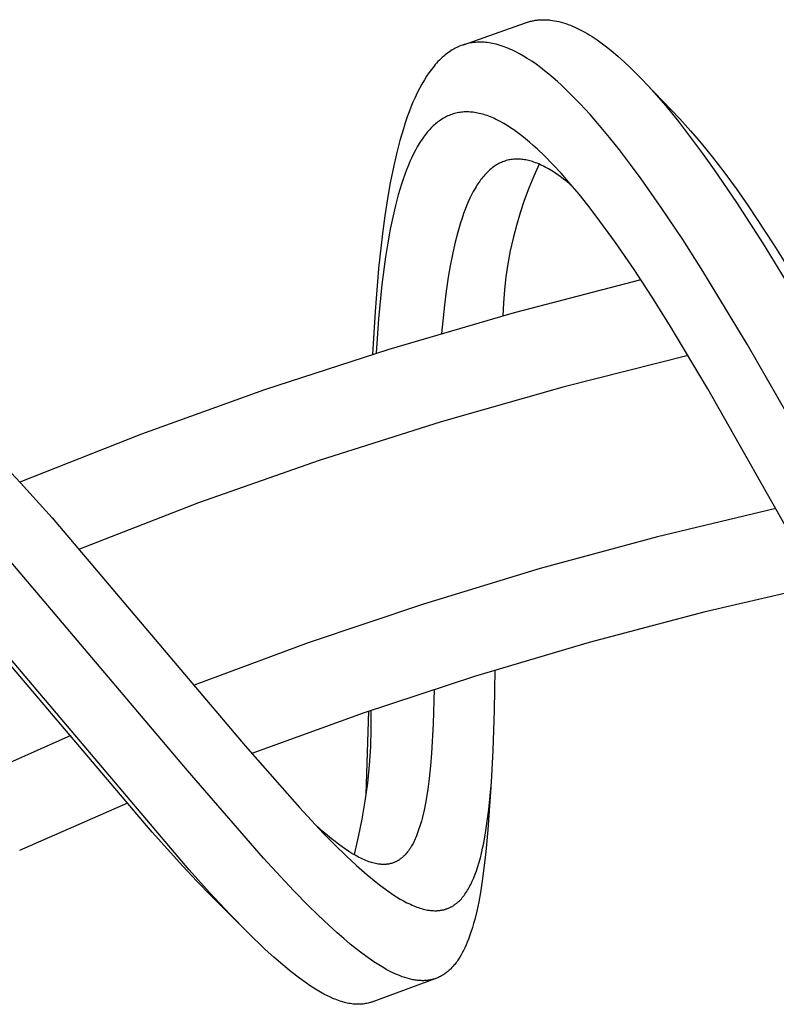
# Model space of a CAD drawing. Units: millimetres. Extents: x -405 to 260, y -714 to 728.
# Drawn here: x -302 to -277, y 691 to 723 of the extents above; entities that cross this region are included whole.
import ezdxf

# ---------------------------------------------------------------- set-up
doc = ezdxf.new("R2010")
doc.units = ezdxf.units.MM
doc.header["$MEASUREMENT"] = 0
doc.layers.add('Default', color=7, linetype='Continuous', true_color=0x000000)

msp = doc.modelspace()

# ---------------------------------------------------------------- linework, layer by layer
at = {"layer": 'Default', "color": 7, "true_color": 0xffffff}
for p, q in [((-287.587, 722.473), (-285.542, 723.198)), ((-285.542, 723.198), (-285.511, 723.208)), ((-285.511, 723.208), (-285.48, 723.219)), ((-285.48, 723.219), (-285.449, 723.228)), ((-285.449, 723.228), (-285.417, 723.237)), ((-285.417, 723.237), (-285.385, 723.245)), ((-285.385, 723.245), (-285.353, 723.253)), ((-285.353, 723.253), (-285.321, 723.26)), ((-285.321, 723.26), (-285.289, 723.266)), ((-285.289, 723.266), (-285.256, 723.272)), ((-285.256, 723.272), (-285.224, 723.278)), ((-285.224, 723.278), (-285.191, 723.282)), ((-285.191, 723.282), (-285.159, 723.286)), ((-285.159, 723.286), (-285.126, 723.29)), ((-285.126, 723.29), (-285.093, 723.293)), ((-285.093, 723.293), (-285.06, 723.295)), ((-285.06, 723.295), (-285.028, 723.297)), ((-285.028, 723.297), (-284.991, 723.298)), ((-284.991, 723.298), (-284.954, 723.298)), ((-284.954, 723.298), (-284.917, 723.298)), ((-284.917, 723.298), (-284.88, 723.297)), ((-284.88, 723.297), (-284.844, 723.295)), ((-284.844, 723.295), (-284.807, 723.293)), ((-284.807, 723.293), (-284.77, 723.29)), ((-284.77, 723.29), (-284.734, 723.286)), ((-284.734, 723.286), (-284.661, 723.277)), ((-284.661, 723.277), (-284.588, 723.265)), ((-284.588, 723.265), (-284.515, 723.251)), ((-284.515, 723.251), (-284.444, 723.235)), ((-284.444, 723.235), (-284.367, 723.215)), ((-284.367, 723.215), (-284.292, 723.193)), ((-284.292, 723.193), (-284.217, 723.169)), ((-284.217, 723.169), (-284.142, 723.143)), ((-284.142, 723.143), (-284.069, 723.115)), ((-284.069, 723.115), (-283.996, 723.085)), ((-283.996, 723.085), (-283.924, 723.054)), ((-283.924, 723.054), (-283.852, 723.021)), ((-283.852, 723.021), (-283.766, 722.978)), ((-283.766, 722.978), (-283.68, 722.934)), ((-283.68, 722.934), (-283.596, 722.888)), ((-283.596, 722.888), (-283.513, 722.84)), ((-287.41, 722.52), (-287.462, 722.508)), ((-287.357, 722.53), (-287.41, 722.52)), ((-287.303, 722.538), (-287.357, 722.53)), ((-287.249, 722.545), (-287.303, 722.538)), ((-287.195, 722.551), (-287.249, 722.545)), ((-287.141, 722.554), (-287.195, 722.551)), ((-287.087, 722.556), (-287.141, 722.554)), ((-287.032, 722.557), (-287.087, 722.556)), ((-286.978, 722.556), (-287.032, 722.557)), ((-286.92, 722.553), (-286.978, 722.556)), ((-286.862, 722.548), (-286.92, 722.553)), ((-286.805, 722.542), (-286.862, 722.548)), ((-286.747, 722.534), (-286.805, 722.542)), ((-286.69, 722.525), (-286.747, 722.534)), ((-286.633, 722.514), (-286.69, 722.525)), ((-283.513, 722.84), (-283.431, 722.791)), ((-283.431, 722.791), (-283.349, 722.739)), ((-283.349, 722.739), (-283.189, 722.633)), ((-283.189, 722.633), (-283.009, 722.504)), ((-288.101, 722.207), (-288.146, 722.174)), ((-288.056, 722.239), (-288.101, 722.207)), ((-288.009, 722.27), (-288.056, 722.239)), ((-287.962, 722.3), (-288.009, 722.27)), ((-287.913, 722.328), (-287.962, 722.3)), ((-287.864, 722.355), (-287.913, 722.328)), ((-287.814, 722.38), (-287.864, 722.355)), ((-287.766, 722.403), (-287.814, 722.38)), ((-287.717, 722.425), (-287.766, 722.403)), ((-287.667, 722.444), (-287.717, 722.425)), ((-287.616, 722.463), (-287.667, 722.444)), ((-287.565, 722.479), (-287.616, 722.463)), ((-287.514, 722.494), (-287.565, 722.479)), ((-287.462, 722.508), (-287.514, 722.494)), ((-286.576, 722.502), (-286.633, 722.514)), ((-286.519, 722.488), (-286.576, 722.502)), ((-286.453, 722.471), (-286.519, 722.488)), ((-286.386, 722.451), (-286.453, 722.471)), ((-286.321, 722.43), (-286.386, 722.451)), ((-286.255, 722.407), (-286.321, 722.43)), ((-286.191, 722.383), (-286.255, 722.407)), ((-286.127, 722.357), (-286.191, 722.383)), ((-286.063, 722.33), (-286.127, 722.357)), ((-286, 722.302), (-286.063, 722.33)), ((-285.934, 722.271), (-286, 722.302)), ((-285.869, 722.239), (-285.934, 722.271)), ((-285.74, 722.172), (-285.869, 722.239)), ((-283.009, 722.504), (-282.833, 722.37)), ((-282.833, 722.37), (-282.661, 722.231)), ((-282.661, 722.231), (-282.492, 722.087)), ((-288.431, 721.915), (-288.476, 721.867)), ((-288.385, 721.963), (-288.431, 721.915)), ((-288.338, 722.009), (-288.385, 721.963)), ((-288.29, 722.053), (-288.338, 722.009)), ((-288.241, 722.097), (-288.29, 722.053)), ((-288.19, 722.139), (-288.241, 722.097)), ((-288.146, 722.174), (-288.19, 722.139)), ((-285.614, 722.1), (-285.74, 722.172)), ((-285.49, 722.024), (-285.614, 722.1)), ((-285.342, 721.929), (-285.49, 722.024)), ((-285.198, 721.829), (-285.342, 721.929)), ((-282.492, 722.087), (-282.294, 721.909)), ((-282.294, 721.909), (-282.1, 721.726)), ((-288.729, 721.549), (-288.806, 721.436)), ((-288.689, 721.605), (-288.729, 721.549)), ((-288.647, 721.66), (-288.689, 721.605)), ((-288.605, 721.714), (-288.647, 721.66)), ((-288.562, 721.768), (-288.605, 721.714)), ((-288.52, 721.818), (-288.562, 721.768)), ((-288.476, 721.867), (-288.52, 721.818)), ((-285.056, 721.725), (-285.198, 721.829)), ((-284.917, 721.617), (-285.056, 721.725)), ((-284.775, 721.502), (-284.917, 721.617)), ((-282.1, 721.726), (-281.91, 721.539)), ((-288.879, 721.32), (-288.962, 721.177)), ((-288.806, 721.436), (-288.879, 721.32)), ((-284.635, 721.384), (-284.775, 721.502)), ((-284.497, 721.262), (-284.635, 721.384)), ((-284.362, 721.139), (-284.497, 721.262)), ((-281.91, 721.539), (-281.724, 721.348)), ((-281.724, 721.348), (-281.519, 721.129)), ((-289.041, 721.032), (-289.115, 720.885)), ((-288.962, 721.177), (-289.041, 721.032)), ((-284.203, 720.989), (-284.362, 721.139)), ((-284.048, 720.837), (-284.203, 720.989)), ((-281.579, 721.195), (-280.466, 720.027)), ((-281.519, 721.129), (-281.318, 720.907)), ((-281.318, 720.907), (-280.926, 720.453)), ((-289.255, 720.577), (-289.321, 720.417)), ((-289.186, 720.735), (-289.255, 720.577)), ((-289.115, 720.885), (-289.186, 720.735)), ((-283.744, 720.525), (-284.048, 720.837)), ((-289.384, 720.256), (-289.443, 720.094)), ((-289.321, 720.417), (-289.384, 720.256)), ((-287.657, 720.249), (-287.703, 720.243)), ((-287.611, 720.254), (-287.657, 720.249)), ((-287.563, 720.257), (-287.611, 720.254)), ((-287.515, 720.259), (-287.563, 720.257)), ((-287.466, 720.259), (-287.515, 720.259)), ((-287.418, 720.258), (-287.466, 720.259)), ((-287.369, 720.255), (-287.418, 720.258)), ((-287.321, 720.251), (-287.369, 720.255)), ((-287.273, 720.246), (-287.321, 720.251)), ((-283.421, 720.172), (-283.744, 720.525)), ((-280.926, 720.453), (-280.509, 719.94)), ((-289.443, 720.094), (-289.51, 719.9)), ((-288.434, 719.926), (-288.474, 719.895)), ((-288.394, 719.957), (-288.434, 719.926)), ((-288.353, 719.986), (-288.394, 719.957)), ((-288.311, 720.013), (-288.353, 719.986)), ((-288.271, 720.038), (-288.311, 720.013)), ((-288.23, 720.062), (-288.271, 720.038)), ((-288.189, 720.085), (-288.23, 720.062)), ((-288.147, 720.106), (-288.189, 720.085)), ((-288.105, 720.126), (-288.147, 720.106)), ((-288.061, 720.145), (-288.105, 720.126)), ((-288.018, 720.162), (-288.061, 720.145)), ((-287.974, 720.178), (-288.018, 720.162)), ((-287.929, 720.192), (-287.974, 720.178)), ((-287.885, 720.205), (-287.929, 720.192)), ((-287.84, 720.217), (-287.885, 720.205)), ((-287.795, 720.227), (-287.84, 720.217)), ((-287.749, 720.236), (-287.795, 720.227)), ((-287.703, 720.243), (-287.749, 720.236)), ((-287.225, 720.24), (-287.273, 720.246)), ((-287.173, 720.231), (-287.225, 720.24)), ((-287.121, 720.221), (-287.173, 720.231)), ((-287.069, 720.21), (-287.121, 720.221)), ((-287.017, 720.198), (-287.069, 720.21)), ((-286.966, 720.184), (-287.017, 720.198)), ((-286.915, 720.169), (-286.966, 720.184)), ((-286.865, 720.153), (-286.915, 720.169)), ((-286.815, 720.136), (-286.865, 720.153)), ((-286.759, 720.116), (-286.815, 720.136)), ((-286.704, 720.094), (-286.759, 720.116)), ((-286.649, 720.071), (-286.704, 720.094)), ((-286.595, 720.048), (-286.649, 720.071)), ((-286.541, 720.023), (-286.595, 720.048)), ((-286.488, 719.997), (-286.541, 720.023)), ((-286.382, 719.943), (-286.488, 719.997)), ((-286.265, 719.878), (-286.382, 719.943)), ((-283.106, 719.811), (-283.421, 720.172)), ((-280.509, 719.94), (-280.104, 719.416)), ((-280.466, 720.027), (-280.285, 719.833)), ((-289.573, 719.705), (-289.688, 719.311)), ((-289.51, 719.9), (-289.573, 719.705)), ((-288.738, 719.64), (-288.774, 719.598)), ((-288.701, 719.681), (-288.738, 719.64)), ((-288.662, 719.721), (-288.701, 719.681)), ((-288.623, 719.761), (-288.662, 719.721)), ((-288.587, 719.796), (-288.623, 719.761)), ((-288.55, 719.83), (-288.587, 719.796)), ((-288.512, 719.863), (-288.55, 719.83)), ((-288.474, 719.895), (-288.512, 719.863)), ((-286.151, 719.809), (-286.265, 719.878)), ((-286.038, 719.737), (-286.151, 719.809)), ((-285.928, 719.662), (-286.038, 719.737)), ((-285.797, 719.568), (-285.928, 719.662)), ((-282.774, 719.411), (-283.106, 719.811)), ((-280.285, 719.833), (-280.107, 719.636)), ((-280.107, 719.636), (-279.761, 719.232)), ((-289.688, 719.311), (-289.801, 718.874)), ((-288.981, 719.32), (-289.048, 719.216)), ((-288.946, 719.372), (-288.981, 719.32)), ((-288.911, 719.422), (-288.946, 719.372)), ((-288.878, 719.467), (-288.911, 719.422)), ((-288.844, 719.511), (-288.878, 719.467)), ((-288.809, 719.555), (-288.844, 719.511)), ((-288.774, 719.598), (-288.809, 719.555)), ((-285.668, 719.471), (-285.797, 719.568)), ((-285.542, 719.37), (-285.668, 719.471)), ((-285.418, 719.266), (-285.542, 719.37)), ((-282.45, 719.003), (-282.774, 719.411)), ((-280.104, 719.416), (-279.713, 718.889)), ((-289.172, 719.001), (-289.236, 718.878)), ((-289.112, 719.109), (-289.172, 719.001)), ((-289.048, 719.216), (-289.112, 719.109)), ((-285.292, 719.156), (-285.418, 719.266)), ((-285.167, 719.043), (-285.292, 719.156)), ((-284.923, 718.811), (-285.167, 719.043)), ((-282.088, 718.53), (-282.45, 719.003)), ((-279.761, 719.232), (-279.381, 718.762)), ((-289.801, 718.874), (-289.902, 718.435)), ((-289.354, 718.628), (-289.408, 718.5)), ((-289.296, 718.754), (-289.354, 718.628)), ((-289.236, 718.878), (-289.296, 718.754)), ((-286.263, 718.626), (-286.303, 718.61)), ((-286.223, 718.639), (-286.263, 718.626)), ((-286.182, 718.652), (-286.223, 718.639)), ((-286.141, 718.663), (-286.182, 718.652)), ((-286.1, 718.673), (-286.141, 718.663)), ((-286.058, 718.681), (-286.1, 718.673)), ((-286.016, 718.688), (-286.058, 718.681)), ((-285.974, 718.694), (-286.016, 718.688)), ((-285.93, 718.698), (-285.974, 718.694)), ((-285.886, 718.701), (-285.93, 718.698)), ((-285.842, 718.702), (-285.886, 718.701)), ((-285.798, 718.702), (-285.842, 718.702)), ((-285.753, 718.701), (-285.798, 718.702)), ((-285.709, 718.698), (-285.753, 718.701)), ((-285.665, 718.694), (-285.709, 718.698)), ((-285.621, 718.688), (-285.665, 718.694)), ((-285.577, 718.682), (-285.621, 718.688)), ((-285.533, 718.674), (-285.577, 718.682)), ((-285.489, 718.665), (-285.533, 718.674)), ((-285.445, 718.655), (-285.489, 718.665)), ((-285.401, 718.643), (-285.445, 718.655)), ((-285.358, 718.631), (-285.401, 718.643)), ((-285.315, 718.618), (-285.358, 718.631)), ((-284.644, 718.527), (-284.923, 718.811)), ((-279.713, 718.889), (-279.331, 718.354)), ((-279.381, 718.762), (-279.014, 718.283)), ((-289.902, 718.435), (-290.005, 717.922)), ((-289.47, 718.347), (-289.528, 718.192)), ((-289.408, 718.5), (-289.47, 718.347)), ((-286.756, 718.318), (-286.79, 718.285)), ((-286.72, 718.35), (-286.756, 718.318)), ((-286.684, 718.381), (-286.72, 718.35)), ((-286.646, 718.41), (-286.684, 718.381)), ((-286.608, 718.439), (-286.646, 718.41)), ((-286.573, 718.465), (-286.608, 718.439)), ((-286.536, 718.489), (-286.573, 718.465)), ((-286.499, 718.512), (-286.536, 718.489)), ((-286.461, 718.534), (-286.499, 718.512)), ((-286.422, 718.555), (-286.461, 718.534)), ((-286.383, 718.575), (-286.422, 718.555)), ((-286.343, 718.593), (-286.383, 718.575)), ((-286.303, 718.61), (-286.343, 718.593)), ((-285.272, 718.604), (-285.315, 718.618)), ((-285.217, 718.584), (-285.272, 718.604)), ((-285.093, 718.534), (-285.271, 718.141)), ((-285.163, 718.563), (-285.217, 718.584)), ((-285.11, 718.541), (-285.163, 718.563)), ((-285.057, 718.518), (-285.11, 718.541)), ((-285.004, 718.494), (-285.057, 718.518)), ((-284.952, 718.468), (-285.004, 718.494)), ((-284.901, 718.441), (-284.952, 718.468)), ((-284.85, 718.414), (-284.901, 718.441)), ((-284.792, 718.381), (-284.85, 718.414)), ((-284.735, 718.348), (-284.792, 718.381)), ((-284.622, 718.278), (-284.735, 718.348)), ((-284.373, 718.235), (-284.644, 718.527)), ((-281.735, 718.051), (-282.088, 718.53)), ((-279.331, 718.354), (-278.592, 717.267)), ((-289.583, 718.036), (-289.634, 717.879)), ((-289.528, 718.192), (-289.583, 718.036)), ((-287.025, 718.015), (-287.056, 717.971)), ((-286.992, 718.057), (-287.025, 718.015)), ((-286.959, 718.099), (-286.992, 718.057)), ((-286.925, 718.141), (-286.959, 718.099)), ((-286.889, 718.181), (-286.925, 718.141)), ((-286.857, 718.216), (-286.889, 718.181)), ((-286.824, 718.251), (-286.857, 718.216)), ((-286.79, 718.285), (-286.824, 718.251)), ((-285.271, 718.141), (-285.436, 717.742)), ((-284.512, 718.204), (-284.622, 718.278)), ((-284.404, 718.127), (-284.512, 718.204)), ((-284.296, 718.045), (-284.404, 718.127)), ((-284.073, 717.892), (-284.373, 718.235)), ((-284.19, 717.962), (-284.296, 718.045)), ((-281.05, 717.076), (-281.735, 718.051)), ((-279.014, 718.283), (-278.608, 717.728)), ((-290.005, 717.922), (-290.096, 717.406)), ((-289.688, 717.704), (-289.739, 717.528)), ((-289.634, 717.879), (-289.688, 717.704)), ((-287.209, 717.735), (-287.268, 717.629)), ((-287.178, 717.787), (-287.209, 717.735)), ((-287.146, 717.838), (-287.178, 717.787)), ((-287.087, 717.928), (-287.146, 717.838)), ((-287.056, 717.971), (-287.087, 717.928)), ((-285.436, 717.742), (-285.587, 717.338)), ((-284.086, 717.875), (-284.19, 717.962)), ((-283.984, 717.787), (-284.086, 717.875)), ((-283.781, 717.543), (-284.073, 717.892)), ((-278.608, 717.728), (-278.214, 717.165)), ((-290.096, 717.406), (-290.185, 716.83)), ((-289.739, 717.528), (-289.833, 717.175)), ((-287.378, 717.414), (-287.434, 717.29)), ((-287.324, 717.522), (-287.378, 717.414)), ((-287.268, 717.629), (-287.324, 717.522)), ((-285.587, 717.338), (-285.724, 716.928)), ((-283.497, 717.187), (-283.781, 717.543)), ((-289.833, 717.175), (-289.923, 716.786)), ((-287.537, 717.037), (-287.585, 716.91)), ((-287.487, 717.164), (-287.537, 717.037)), ((-287.434, 717.29), (-287.487, 717.164)), ((-283.219, 716.825), (-283.497, 717.187)), ((-280.366, 716.049), (-281.05, 717.076)), ((-278.592, 717.267), (-277.715, 715.905)), ((-278.214, 717.165), (-277.365, 715.881)), ((-290.185, 716.83), (-290.263, 716.253)), ((-289.923, 716.786), (-290.004, 716.395)), ((-287.638, 716.756), (-287.688, 716.601)), ((-287.585, 716.91), (-287.638, 716.756)), ((-285.724, 716.928), (-285.847, 716.515)), ((-282.581, 715.951), (-283.219, 716.825)), ((-290.004, 716.395), (-290.087, 715.941)), ((-287.688, 716.601), (-287.78, 716.289)), ((-285.847, 716.515), (-285.955, 716.097)), ((-290.263, 716.253), (-290.39, 715.094)), ((-287.78, 716.289), (-287.873, 715.924)), ((-285.955, 716.097), (-286.049, 715.675)), ((-279.701, 715.009), (-280.366, 716.049)), ((-290.087, 715.941), (-290.159, 715.485)), ((-287.873, 715.924), (-287.955, 715.556)), ((-281.969, 715.059), (-282.581, 715.951)), ((-277.715, 715.905), (-276.868, 714.524)), ((-277.365, 715.881), (-276.399, 714.326)), ((-290.159, 715.485), (-290.279, 714.57)), ((-287.955, 715.556), (-288.028, 715.186)), ((-286.049, 715.675), (-286.128, 715.251)), ((-290.39, 715.094), (-290.504, 713.681)), ((-288.028, 715.186), (-288.091, 714.815)), ((-286.128, 715.251), (-286.192, 714.824)), ((-281.378, 714.155), (-281.969, 715.059)), ((-288.091, 714.815), (-288.161, 714.351)), ((-286.192, 714.824), (-286.241, 714.395)), ((-278.241, 712.598), (-279.701, 715.009)), ((-290.279, 714.57), (-290.391, 713.436)), ((-281.745, 714.72), (-285.916, 713.639)), ((-288.161, 714.351), (-288.221, 713.886)), ((-286.241, 714.395), (-286.276, 713.965)), ((-280.803, 713.241), (-281.378, 714.155)), ((-288.221, 713.886), (-288.318, 712.954)), ((-286.276, 713.965), (-286.295, 713.534)), ((-290.504, 713.681), (-290.585, 712.264)), ((-290.391, 713.436), (-290.472, 712.3)), ((-285.916, 713.639), (-290.052, 712.43)), ((-279.536, 711.127), (-280.803, 713.241)), ((-272.209, 702.045), (-278.241, 712.598)), ((-290.052, 712.43), (-294.148, 711.096)), ((-280.189, 712.231), (-284.275, 711.2)), ((-284.275, 711.2), (-288.329, 710.046)), ((-294.148, 711.096), (-298.202, 709.636)), ((-275.671, 704.292), (-279.536, 711.127)), ((-288.329, 710.046), (-292.345, 708.768)), ((-298.202, 709.636), (-302.21, 708.052)), ((-303.253, 709.166), (-302.19, 708.031)), ((-292.345, 708.768), (-296.32, 707.367)), ((-302.19, 708.031), (-301.15, 706.875)), ((-296.32, 707.367), (-300.25, 705.846)), ((-277.294, 707.182), (-281.196, 706.251)), ((-301.15, 706.875), (-294.784, 699.361)), ((-281.196, 706.251), (-285.067, 705.202)), ((-296.687, 698.545), (-302.689, 705.635)), ((-285.067, 705.202), (-288.905, 704.036)), ((-275.871, 704.645), (-279.673, 703.764)), ((-297.85, 696.52), (-304.363, 704.178)), ((-288.905, 704.036), (-292.706, 702.754)), ((-279.673, 703.764), (-283.447, 702.768)), ((-296.629, 695.275), (-303.465, 703.341)), ((-292.706, 702.754), (-296.466, 701.358)), ((-283.447, 702.768), (-287.19, 701.66)), ((-286.566, 700.532), (-286.546, 701.859)), ((-287.19, 701.66), (-290.897, 700.438)), ((-288.554, 701.225), (-288.59, 700.089)), ((-290.724, 700.498), (-290.805, 697.764)), ((-290.646, 700.525), (-290.643, 699.926)), ((-286.611, 699.206), (-286.566, 700.532)), ((-290.897, 700.438), (-294.566, 699.106)), ((-290.643, 699.926), (-290.66, 699.326)), ((-288.59, 700.089), (-288.647, 699.119)), ((-300.535, 699.698), (-304.182, 698.073)), ((-294.784, 699.361), (-292.998, 697.326)), ((-290.66, 699.326), (-290.698, 698.728)), ((-286.673, 698.162), (-286.611, 699.206)), ((-288.647, 699.119), (-288.682, 698.702)), ((-294.186, 695.661), (-296.687, 698.545)), ((-290.698, 698.728), (-290.757, 698.131)), ((-288.682, 698.702), (-288.725, 698.287)), ((-288.725, 698.287), (-288.77, 697.936)), ((-290.757, 698.131), (-290.837, 697.537)), ((-288.77, 697.936), (-288.825, 697.587)), ((-286.686, 697.997), (-286.791, 696.594)), ((-286.711, 697.711), (-286.673, 698.162)), ((-290.837, 697.537), (-290.937, 696.945)), ((-288.825, 697.587), (-288.879, 697.298)), ((-286.758, 697.261), (-286.711, 697.711)), ((-298.664, 697.467), (-302.223, 695.91)), ((-292.998, 697.326), (-292.2, 696.476)), ((-288.879, 697.298), (-288.91, 697.155)), ((-286.806, 696.878), (-286.758, 697.261)), ((-290.937, 696.945), (-291.058, 696.358)), ((-288.979, 696.881), (-289.016, 696.75)), ((-288.944, 697.012), (-288.979, 696.881)), ((-288.91, 697.155), (-288.944, 697.012)), ((-286.863, 696.496), (-286.806, 696.878)), ((-292.21, 696.526), (-292.475, 696.763)), ((-289.057, 696.621), (-289.102, 696.494)), ((-289.016, 696.75), (-289.057, 696.621)), ((-286.791, 696.594), (-286.854, 695.87)), ((-296.843, 695.393), (-297.85, 696.52)), ((-291.938, 696.297), (-292.21, 696.526)), ((-292.2, 696.476), (-291.832, 696.101)), ((-291.825, 696.207), (-291.938, 696.297)), ((-291.058, 696.358), (-291.199, 695.775)), ((-289.206, 696.244), (-289.23, 696.195)), ((-289.183, 696.293), (-289.206, 696.244)), ((-289.162, 696.342), (-289.183, 696.293)), ((-289.141, 696.393), (-289.162, 696.342)), ((-289.102, 696.494), (-289.141, 696.393)), ((-286.925, 696.157), (-286.863, 696.496)), ((-291.832, 696.101), (-291.455, 695.733)), ((-291.709, 696.119), (-291.825, 696.207)), ((-291.593, 696.033), (-291.709, 696.119)), ((-291.474, 695.95), (-291.593, 696.033)), ((-291.37, 695.881), (-291.474, 695.95)), ((-289.404, 695.904), (-289.432, 695.867)), ((-289.377, 695.941), (-289.404, 695.904)), ((-289.351, 695.98), (-289.377, 695.941)), ((-289.327, 696.019), (-289.351, 695.98)), ((-289.303, 696.059), (-289.327, 696.019)), ((-289.28, 696.099), (-289.303, 696.059)), ((-289.254, 696.146), (-289.28, 696.099)), ((-289.23, 696.195), (-289.254, 696.146)), ((-286.998, 695.821), (-286.96, 695.989)), ((-286.96, 695.989), (-286.925, 696.157)), ((-293.191, 694.591), (-294.186, 695.661)), ((-291.455, 695.733), (-291.114, 695.415)), ((-291.265, 695.814), (-291.37, 695.881)), ((-291.157, 695.751), (-291.265, 695.814)), ((-291.048, 695.691), (-291.157, 695.751)), ((-290.953, 695.644), (-291.048, 695.691)), ((-290.905, 695.621), (-290.953, 695.644)), ((-290.857, 695.6), (-290.905, 695.621)), ((-290.808, 695.579), (-290.857, 695.6)), ((-290.759, 695.56), (-290.808, 695.579)), ((-289.735, 695.586), (-289.751, 695.576)), ((-289.718, 695.597), (-289.735, 695.586)), ((-289.701, 695.608), (-289.718, 695.597)), ((-289.684, 695.62), (-289.701, 695.608)), ((-289.668, 695.631), (-289.684, 695.62)), ((-289.652, 695.644), (-289.668, 695.631)), ((-289.636, 695.656), (-289.652, 695.644)), ((-289.62, 695.669), (-289.636, 695.656)), ((-289.605, 695.682), (-289.62, 695.669)), ((-289.59, 695.695), (-289.605, 695.682)), ((-289.575, 695.709), (-289.59, 695.695)), ((-289.546, 695.737), (-289.575, 695.709)), ((-289.518, 695.766), (-289.546, 695.737)), ((-289.49, 695.796), (-289.518, 695.766)), ((-289.46, 695.831), (-289.49, 695.796)), ((-289.432, 695.867), (-289.46, 695.831)), ((-287.074, 695.529), (-287.035, 695.674)), ((-287.035, 695.674), (-286.998, 695.821)), ((-286.854, 695.87), (-286.937, 695.147)), ((-296.379, 694.897), (-296.843, 695.393)), ((-295.96, 694.531), (-296.629, 695.275)), ((-291.114, 695.415), (-290.763, 695.107)), ((-290.71, 695.542), (-290.759, 695.56)), ((-290.66, 695.525), (-290.71, 695.542)), ((-290.617, 695.512), (-290.66, 695.525)), ((-290.574, 695.5), (-290.617, 695.512)), ((-290.53, 695.488), (-290.574, 695.5)), ((-290.486, 695.479), (-290.53, 695.488)), ((-290.442, 695.47), (-290.486, 695.479)), ((-290.398, 695.463), (-290.442, 695.47)), ((-290.354, 695.457), (-290.398, 695.463)), ((-290.331, 695.455), (-290.354, 695.457)), ((-290.309, 695.453), (-290.331, 695.455)), ((-290.272, 695.451), (-290.309, 695.453)), ((-290.235, 695.45), (-290.272, 695.451)), ((-290.198, 695.45), (-290.235, 695.45)), ((-290.179, 695.451), (-290.198, 695.45)), ((-290.161, 695.452), (-290.179, 695.451)), ((-290.142, 695.453), (-290.161, 695.452)), ((-290.124, 695.455), (-290.142, 695.453)), ((-290.105, 695.457), (-290.124, 695.455)), ((-290.087, 695.459), (-290.105, 695.457)), ((-290.069, 695.462), (-290.087, 695.459)), ((-290.051, 695.465), (-290.069, 695.462)), ((-290.032, 695.468), (-290.051, 695.465)), ((-290.014, 695.472), (-290.032, 695.468)), ((-289.996, 695.477), (-290.014, 695.472)), ((-289.977, 695.481), (-289.996, 695.477)), ((-289.959, 695.486), (-289.977, 695.481)), ((-289.941, 695.492), (-289.959, 695.486)), ((-289.923, 695.498), (-289.941, 695.492)), ((-289.905, 695.504), (-289.923, 695.498)), ((-289.887, 695.511), (-289.905, 695.504)), ((-289.87, 695.518), (-289.887, 695.511)), ((-289.852, 695.525), (-289.87, 695.518)), ((-289.835, 695.533), (-289.852, 695.525)), ((-289.818, 695.541), (-289.835, 695.533)), ((-289.801, 695.549), (-289.818, 695.541)), ((-289.784, 695.558), (-289.801, 695.549)), ((-289.767, 695.567), (-289.784, 695.558)), ((-289.751, 695.576), (-289.767, 695.567)), ((-287.165, 695.241), (-287.118, 695.384)), ((-287.118, 695.384), (-287.074, 695.529)), ((-290.763, 695.107), (-290.467, 694.864)), ((-287.3, 694.899), (-287.251, 695.012)), ((-287.251, 695.012), (-287.206, 695.126)), ((-287.206, 695.126), (-287.165, 695.241)), ((-286.937, 695.147), (-286.981, 694.835)), ((-295.905, 694.412), (-296.379, 694.897)), ((-290.467, 694.864), (-290.315, 694.746)), ((-290.315, 694.746), (-290.161, 694.632)), ((-290.161, 694.632), (-290.042, 694.547)), ((-287.455, 694.604), (-287.428, 694.649)), ((-287.428, 694.649), (-287.402, 694.695)), ((-287.402, 694.695), (-287.377, 694.742)), ((-287.377, 694.742), (-287.353, 694.789)), ((-287.353, 694.789), (-287.326, 694.844)), ((-287.326, 694.844), (-287.3, 694.899)), ((-286.981, 694.835), (-287.032, 694.523)), ((-295.278, 693.799), (-295.96, 694.531)), ((-294.89, 693.398), (-295.905, 694.412)), ((-292.688, 694.078), (-293.191, 694.591)), ((-290.042, 694.547), (-289.921, 694.465)), ((-289.921, 694.465), (-289.798, 694.386)), ((-289.798, 694.386), (-289.673, 694.311)), ((-289.673, 694.311), (-289.564, 694.249)), ((-287.725, 694.256), (-287.692, 694.288)), ((-287.692, 694.288), (-287.661, 694.322)), ((-287.661, 694.322), (-287.631, 694.357)), ((-287.631, 694.357), (-287.601, 694.393)), ((-287.601, 694.393), (-287.573, 694.429)), ((-287.573, 694.429), (-287.542, 694.472)), ((-287.542, 694.472), (-287.512, 694.515)), ((-287.512, 694.515), (-287.482, 694.559)), ((-287.482, 694.559), (-287.455, 694.604)), ((-287.032, 694.523), (-287.09, 694.213)), ((-292.173, 693.577), (-292.688, 694.078)), ((-289.564, 694.249), (-289.453, 694.19)), ((-289.453, 694.19), (-289.397, 694.162)), ((-289.397, 694.162), (-289.34, 694.136)), ((-289.34, 694.136), (-289.283, 694.11)), ((-289.283, 694.11), (-289.226, 694.085)), ((-289.226, 694.085), (-289.176, 694.065)), ((-289.176, 694.065), (-289.126, 694.046)), ((-289.126, 694.046), (-289.075, 694.028)), ((-289.075, 694.028), (-289.025, 694.011)), ((-289.025, 694.011), (-288.973, 693.996)), ((-288.973, 693.996), (-288.922, 693.981)), ((-288.922, 693.981), (-288.87, 693.968)), ((-288.87, 693.968), (-288.818, 693.957)), ((-288.818, 693.957), (-288.772, 693.948)), ((-288.261, 693.953), (-288.241, 693.958)), ((-288.241, 693.958), (-288.22, 693.963)), ((-288.22, 693.963), (-288.2, 693.969)), ((-288.2, 693.969), (-288.18, 693.975)), ((-288.18, 693.975), (-288.16, 693.982)), ((-288.16, 693.982), (-288.14, 693.989)), ((-288.14, 693.989), (-288.12, 693.996)), ((-288.12, 693.996), (-288.101, 694.004)), ((-288.101, 694.004), (-288.081, 694.012)), ((-288.081, 694.012), (-288.062, 694.02)), ((-288.062, 694.02), (-288.043, 694.029)), ((-288.043, 694.029), (-288.024, 694.039)), ((-288.024, 694.039), (-288.005, 694.048)), ((-288.005, 694.048), (-287.986, 694.058)), ((-287.986, 694.058), (-287.968, 694.069)), ((-287.968, 694.069), (-287.95, 694.08)), ((-287.95, 694.08), (-287.932, 694.091)), ((-287.932, 694.091), (-287.914, 694.102)), ((-287.914, 694.102), (-287.896, 694.114)), ((-287.896, 694.114), (-287.879, 694.126)), ((-287.879, 694.126), (-287.862, 694.138)), ((-287.862, 694.138), (-287.845, 694.151)), ((-287.845, 694.151), (-287.828, 694.164)), ((-287.828, 694.164), (-287.81, 694.178)), ((-287.81, 694.178), (-287.793, 694.193)), ((-287.793, 694.193), (-287.775, 694.208)), ((-287.775, 694.208), (-287.758, 694.224)), ((-287.758, 694.224), (-287.725, 694.256)), ((-287.09, 694.213), (-287.156, 693.905)), ((-294.709, 693.217), (-295.278, 693.799)), ((-288.772, 693.948), (-288.726, 693.941)), ((-288.726, 693.941), (-288.681, 693.935)), ((-288.681, 693.935), (-288.634, 693.93)), ((-288.634, 693.93), (-288.588, 693.927)), ((-288.588, 693.927), (-288.542, 693.925)), ((-288.542, 693.925), (-288.519, 693.925)), ((-288.519, 693.925), (-288.496, 693.925)), ((-288.496, 693.925), (-288.473, 693.926)), ((-288.473, 693.926), (-288.449, 693.927)), ((-288.449, 693.927), (-288.428, 693.928)), ((-288.428, 693.928), (-288.407, 693.93)), ((-288.407, 693.93), (-288.386, 693.932)), ((-288.386, 693.932), (-288.365, 693.935)), ((-288.365, 693.935), (-288.344, 693.938)), ((-288.344, 693.938), (-288.324, 693.941)), ((-288.324, 693.941), (-288.303, 693.945)), ((-288.303, 693.945), (-288.282, 693.949)), ((-288.282, 693.949), (-288.261, 693.953)), ((-287.221, 693.64), (-287.256, 693.508)), ((-287.156, 693.905), (-287.221, 693.64)), ((-291.754, 693.192), (-292.173, 693.577)), ((-287.294, 693.377), (-287.357, 693.181)), ((-287.256, 693.508), (-287.294, 693.377)), ((-294.123, 692.652), (-294.709, 693.217)), ((-291.539, 693.005), (-291.754, 693.192)), ((-291.321, 692.822), (-291.539, 693.005)), ((-287.427, 692.988), (-287.465, 692.893)), ((-287.391, 693.084), (-287.427, 692.988)), ((-287.357, 693.181), (-287.391, 693.084)), ((-291.132, 692.67), (-291.321, 692.822)), ((-290.94, 692.521), (-291.132, 692.67)), ((-287.546, 692.706), (-287.591, 692.614)), ((-287.504, 692.799), (-287.546, 692.706)), ((-287.465, 692.893), (-287.504, 692.799)), ((-293.837, 692.391), (-294.123, 692.652)), ((-293.544, 692.136), (-293.837, 692.391)), ((-290.744, 692.378), (-290.94, 692.521)), ((-290.544, 692.241), (-290.744, 692.378)), ((-287.713, 692.395), (-287.758, 692.325)), ((-287.67, 692.467), (-287.713, 692.395)), ((-287.63, 692.54), (-287.67, 692.467)), ((-287.591, 692.614), (-287.63, 692.54)), ((-293.275, 691.914), (-293.544, 692.136)), ((-290.382, 692.137), (-290.544, 692.241)), ((-290.217, 692.038), (-290.382, 692.137)), ((-290.134, 691.991), (-290.217, 692.038)), ((-288.008, 692.013), (-288.033, 691.988)), ((-287.984, 692.037), (-288.008, 692.013)), ((-287.961, 692.062), (-287.984, 692.037)), ((-287.933, 692.093), (-287.961, 692.062)), ((-287.906, 692.125), (-287.933, 692.093)), ((-287.879, 692.157), (-287.906, 692.125)), ((-287.854, 692.189), (-287.879, 692.157)), ((-287.829, 692.222), (-287.854, 692.189)), ((-287.804, 692.256), (-287.829, 692.222)), ((-287.781, 692.29), (-287.804, 692.256)), ((-287.758, 692.325), (-287.781, 692.29)), ((-292.998, 691.701), (-293.275, 691.914)), ((-292.763, 691.532), (-292.998, 691.701)), ((-288.503, 691.691), (-290.616, 690.916)), ((-290.049, 691.946), (-290.134, 691.991)), ((-289.963, 691.902), (-290.049, 691.946)), ((-289.877, 691.861), (-289.963, 691.902)), ((-289.79, 691.822), (-289.877, 691.861)), ((-289.702, 691.785), (-289.79, 691.822)), ((-289.613, 691.751), (-289.702, 691.785)), ((-289.568, 691.736), (-289.613, 691.751)), ((-289.523, 691.721), (-289.568, 691.736)), ((-289.448, 691.698), (-289.523, 691.721)), ((-289.373, 691.677), (-289.448, 691.698)), ((-288.497, 691.693), (-288.528, 691.683)), ((-288.468, 691.705), (-288.497, 691.693)), ((-288.438, 691.717), (-288.468, 691.705)), ((-288.409, 691.729), (-288.438, 691.717)), ((-288.376, 691.745), (-288.409, 691.729)), ((-288.345, 691.761), (-288.376, 691.745)), ((-288.313, 691.778), (-288.345, 691.761)), ((-288.282, 691.796), (-288.313, 691.778)), ((-288.252, 691.815), (-288.282, 691.796)), ((-288.222, 691.834), (-288.252, 691.815)), ((-288.193, 691.855), (-288.222, 691.834)), ((-288.164, 691.876), (-288.193, 691.855)), ((-288.137, 691.897), (-288.164, 691.876)), ((-288.11, 691.919), (-288.137, 691.897)), ((-288.084, 691.942), (-288.11, 691.919)), ((-288.058, 691.965), (-288.084, 691.942)), ((-288.033, 691.988), (-288.058, 691.965)), ((-292.643, 691.45), (-292.763, 691.532)), ((-292.521, 691.372), (-292.643, 691.45)), ((-292.412, 691.304), (-292.521, 691.372)), ((-289.335, 691.668), (-289.373, 691.677)), ((-289.297, 691.66), (-289.335, 691.668)), ((-289.259, 691.652), (-289.297, 691.66)), ((-289.221, 691.645), (-289.259, 691.652)), ((-289.183, 691.639), (-289.221, 691.645)), ((-289.144, 691.633), (-289.183, 691.639)), ((-289.106, 691.629), (-289.144, 691.633)), ((-289.067, 691.625), (-289.106, 691.629)), ((-289.028, 691.622), (-289.067, 691.625)), ((-288.989, 691.62), (-289.028, 691.622)), ((-288.95, 691.619), (-288.989, 691.62)), ((-288.912, 691.619), (-288.95, 691.619)), ((-288.879, 691.62), (-288.912, 691.619)), ((-288.846, 691.622), (-288.879, 691.62)), ((-288.813, 691.625), (-288.846, 691.622)), ((-288.78, 691.628), (-288.813, 691.625)), ((-288.748, 691.632), (-288.78, 691.628)), ((-288.715, 691.637), (-288.748, 691.632)), ((-288.683, 691.643), (-288.715, 691.637)), ((-288.651, 691.649), (-288.683, 691.643)), ((-288.62, 691.656), (-288.651, 691.649)), ((-288.589, 691.664), (-288.62, 691.656)), ((-288.558, 691.673), (-288.589, 691.664)), ((-288.528, 691.683), (-288.558, 691.673)), ((-292.301, 691.24), (-292.412, 691.304)), ((-292.189, 691.178), (-292.301, 691.24)), ((-292.075, 691.119), (-292.189, 691.178)), ((-291.973, 691.071), (-292.075, 691.119)), ((-291.87, 691.025), (-291.973, 691.071)), ((-291.818, 691.004), (-291.87, 691.025)), ((-291.765, 690.984), (-291.818, 691.004)), ((-291.712, 690.964), (-291.765, 690.984)), ((-291.659, 690.946), (-291.712, 690.964)), ((-291.611, 690.931), (-291.659, 690.946)), ((-291.564, 690.917), (-291.611, 690.931)), ((-291.516, 690.904), (-291.564, 690.917)), ((-291.468, 690.891), (-291.516, 690.904)), ((-291.42, 690.88), (-291.468, 690.891)), ((-291.371, 690.871), (-291.42, 690.88)), ((-291.322, 690.862), (-291.371, 690.871)), ((-291.273, 690.855), (-291.322, 690.862)), ((-291.231, 690.85), (-291.273, 690.855)), ((-291.189, 690.846), (-291.231, 690.85)), ((-291.147, 690.843), (-291.189, 690.846)), ((-291.105, 690.841), (-291.147, 690.843)), ((-291.063, 690.84), (-291.105, 690.841)), ((-291.021, 690.84), (-291.063, 690.84)), ((-290.979, 690.842), (-291.021, 690.84)), ((-290.937, 690.845), (-290.979, 690.842)), ((-290.896, 690.849), (-290.937, 690.845)), ((-290.856, 690.855), (-290.896, 690.849)), ((-290.815, 690.862), (-290.856, 690.855)), ((-290.774, 690.87), (-290.815, 690.862)), ((-290.734, 690.879), (-290.774, 690.87)), ((-290.694, 690.89), (-290.734, 690.879)), ((-290.655, 690.902), (-290.694, 690.89)), ((-290.635, 690.909), (-290.655, 690.902)), ((-290.616, 690.916), (-290.635, 690.909))]:
    msp.add_line(p, q, dxfattribs=at)

doc.saveas('drawing.dxf')
